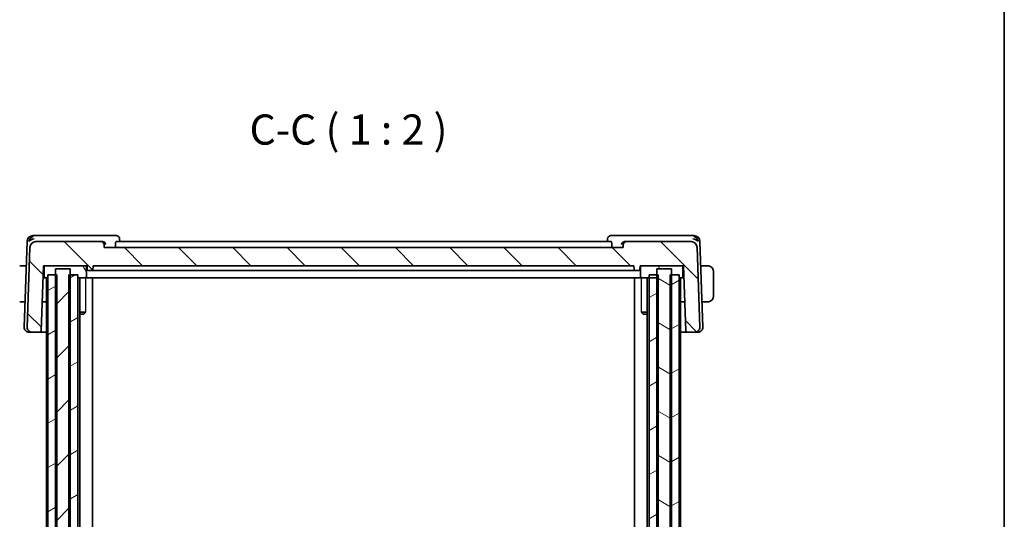
# Model space of a CAD drawing. Units: millimetres. Extents: x 22 to 3190, y 12 to 574.
# Drawn here: x 1237 to 1400, y 210 to 293 of the extents above; entities that cross this region are included whole.
import ezdxf

# ---------------------------------------------------------------- set-up
doc = ezdxf.new("R2010")
doc.units = ezdxf.units.MM
doc.header["$LTSCALE"] = 1.5
for name, color, linetype, lineweight in [('Border (ISO)', 7, 'Continuous', 35), ('Hatch (ISO)', 1, 'Continuous', 18), ('Symbol (ISO)', 7, 'Continuous', 18), ('Visible (ISO)', 7, 'Continuous', 35), ('Visible Narrow (ISO)', 7, 'Continuous', 25)]:
    doc.layers.add(name, color=color, linetype=linetype, lineweight=lineweight)
doc.styles.add('Note Text (TK)', font='txt')

# ---------------------------------------------------------------- blocks, each defined once
blk = doc.blocks.new('図面枠 tk図枠')
at = {"layer": 'Border (ISO)'}
blk.add_line((405.5, 289), (405.5, 8), dxfattribs=at)

msp = doc.modelspace()

# ---------------------------------------------------------------- hatches: boundary and pattern name
at = {"layer": 'Hatch (ISO)'}
h = msp.add_hatch(dxfattribs=at)
h.set_pattern_fill('ANSI31', color=256, scale=50.8, angle=90.00021, style=0)
h.set_pattern_definition([(135.0002, (589.25, -4.5), (-4.49011, -4.490145), [])])
edge = h.paths.add_edge_path()
edge.add_ellipse((1239.8444, 255.2275), major_axis=(0, 1), ratio=1, start_angle=0, end_angle=88)
edge.add_line((1238.845, 255.2624), (1238.3838, 242.0554))
edge.add_ellipse((1239.1833, 242.0275), major_axis=(-0.7995, 0.0279), ratio=1, start_angle=0, end_angle=92)
edge.add_line((1239.1833, 241.2275), (1240.5276, 241.2275))
edge.add_ellipse((1240.5276, 241.4275), major_axis=(0, -0.2), ratio=1, start_angle=0, end_angle=88)
edge.add_line((1240.7275, 241.4205), (1241.1049, 252.2275))
edge.add_line((1241.1049, 252.2275), (1241.4049, 252.2275))
edge.add_line((1241.4049, 252.2275), (1248.0049, 252.2275))
edge.add_line((1248.0049, 252.2275), (1248.3049, 252.2275))
edge.add_line((1248.3049, 252.2275), (1248.3261, 251.6205))
edge.add_ellipse((1248.526, 251.6275), major_axis=(-0.1999, -0.007), ratio=1, start_angle=0, end_angle=88)
edge.add_line((1248.526, 251.4275), (1249.0838, 251.4275))
edge.add_ellipse((1249.0838, 251.6275), major_axis=(0, -0.2), ratio=1, start_angle=0, end_angle=88)
edge.add_line((1249.2837, 251.6205), (1249.3049, 252.2275))
edge.add_line((1249.3049, 252.2275), (1338.9049, 252.2275))
edge.add_line((1338.9049, 252.2275), (1338.9261, 251.6205))
edge.add_ellipse((1339.126, 251.6275), major_axis=(-0.1999, -0.007), ratio=1, start_angle=0, end_angle=88)
edge.add_line((1339.126, 251.4275), (1339.6838, 251.4275))
edge.add_ellipse((1339.6838, 251.6275), major_axis=(0, -0.2), ratio=1, start_angle=0, end_angle=88)
edge.add_line((1339.8837, 251.6205), (1339.9049, 252.2275))
edge.add_line((1339.9049, 252.2275), (1340.2049, 252.2275))
edge.add_line((1340.2049, 252.2275), (1346.8049, 252.2275))
edge.add_line((1346.8049, 252.2275), (1347.1049, 252.2275))
edge.add_line((1347.1049, 252.2275), (1347.4823, 241.4205))
edge.add_ellipse((1347.6822, 241.4275), major_axis=(-0.1999, -0.007), ratio=1, start_angle=0, end_angle=88)
edge.add_line((1347.6822, 241.2275), (1349.0265, 241.2275))
edge.add_ellipse((1349.0265, 242.0275), major_axis=(0, -0.8), ratio=1, start_angle=0, end_angle=92)
edge.add_line((1349.826, 242.0554), (1349.3648, 255.2624))
edge.add_ellipse((1348.3654, 255.2275), major_axis=(0.9994, 0.0349), ratio=1, start_angle=0, end_angle=88)
edge.add_line((1348.3654, 256.2275), (1337.6227, 256.2275))
edge.add_ellipse((1337.6227, 255.7275), major_axis=(0, 0.5), ratio=1, start_angle=0, end_angle=88)
edge.add_line((1337.123, 255.745), (1337.1049, 255.2275))
edge.add_line((1337.1049, 255.2275), (1251.1398, 255.2275))
edge.add_line((1251.1398, 255.2275), (1251.1218, 255.745))
edge.add_ellipse((1250.6221, 255.7275), major_axis=(0.4997, 0.0174), ratio=1, start_angle=0, end_angle=88)
edge.add_line((1250.6221, 256.2275), (1239.8444, 256.2275))
h = msp.add_hatch(dxfattribs=at)
h.set_pattern_fill('ANSI31', color=256, scale=50.8, angle=75.000175, style=0)
h.set_pattern_definition([(120.0002, (589.25, -4.5), (-5.49925, -3.175017), [])])
edge = h.paths.add_edge_path()
edge.add_line((1241.4049, 250.2275), (1241.837, 250.2275))
edge.add_line((1241.837, 250.2275), (1243.071, 250.2275))
edge.add_line((1243.071, 250.2275), (1243.3049, 250.2275))
edge.add_line((1243.3049, 250.2275), (1245.3049, 250.2275))
edge.add_line((1245.3049, 250.2275), (1245.5388, 250.2275))
edge.add_line((1245.5388, 250.2275), (1246.8049, 250.2275))
edge.add_line((1246.8049, 250.2275), (1248.0049, 250.2275))
edge.add_ellipse((1248.0049, 250.4275), major_axis=(0, -0.2), ratio=1, start_angle=0, end_angle=90)
edge.add_line((1248.2049, 250.4275), (1248.2049, 252.0275))
edge.add_ellipse((1248.0049, 252.0275), major_axis=(0.2, 0), ratio=1, start_angle=0, end_angle=90)
edge.add_line((1248.0049, 252.2275), (1241.4049, 252.2275))
edge.add_ellipse((1241.4049, 252.0275), major_axis=(0, 0.2), ratio=1, start_angle=0, end_angle=90)
edge.add_line((1241.2049, 252.0275), (1241.2049, 250.4275))
edge.add_ellipse((1241.4049, 250.4275), major_axis=(-0.2, 0), ratio=1, start_angle=0, end_angle=90)
h.paths.add_polyline_path([(1344.9049, 250.7275), (1344.9049, 250.2275), (1346.3729, 250.2275), (1346.8049, 250.2275), (1346.8098, 250.2276), (1346.8147, 250.2278), (1346.8196, 250.2281), (1346.8245, 250.2285), (1346.8294, 250.229), (1346.8343, 250.2297), (1346.8391, 250.2305), (1346.8439, 250.2314), (1346.8487, 250.2324), (1346.8535, 250.2335), (1346.8583, 250.2348), (1346.863, 250.2361), (1346.8677, 250.2376), (1346.8723, 250.2392), (1346.8769, 250.2409), (1346.8815, 250.2427), (1346.886, 250.2447), (1346.8904, 250.2467), (1346.8948, 250.2489), (1346.8992, 250.2511), (1346.9035, 250.2535), (1346.9077, 250.256), (1346.9119, 250.2585), (1346.916, 250.2612), (1346.9201, 250.264), (1346.9241, 250.2669), (1346.928, 250.2698), (1346.9318, 250.2729), (1346.9355, 250.2761), (1346.9392, 250.2793), (1346.9428, 250.2827), (1346.9463, 250.2861), (1346.9498, 250.2896), (1346.9531, 250.2932), (1346.9564, 250.2969), (1346.9595, 250.3006), (1346.9626, 250.3045), (1346.9656, 250.3084), (1346.9684, 250.3124), (1346.9712, 250.3164), (1346.9739, 250.3205), (1346.9765, 250.3247), (1346.9789, 250.3289), (1346.9813, 250.3332), (1346.9836, 250.3376), (1346.9857, 250.342), (1346.9878, 250.3465), (1346.9897, 250.351), (1346.9915, 250.3555), (1346.9932, 250.3601), (1346.9948, 250.3648), (1346.9963, 250.3695), (1346.9977, 250.3742), (1346.9989, 250.3789), (1347.0001, 250.3837), (1347.0011, 250.3885), (1347.002, 250.3933), (1347.0028, 250.3982), (1347.0034, 250.403), (1347.004, 250.4079), (1347.0044, 250.4128), (1347.0047, 250.4177), (1347.0049, 250.4226), (1347.0049, 250.4275), (1347.0049, 252.0275), (1347.0049, 252.0324), (1347.0047, 252.0373), (1347.0044, 252.0422), (1347.004, 252.0471), (1347.0034, 252.052), (1347.0028, 252.0569), (1347.002, 252.0617), (1347.0011, 252.0665), (1347.0001, 252.0713), (1346.9989, 252.0761), (1346.9977, 252.0809), (1346.9963, 252.0856), (1346.9948, 252.0903), (1346.9932, 252.0949), (1346.9915, 252.0995), (1346.9897, 252.1041), (1346.9878, 252.1086), (1346.9857, 252.113), (1346.9836, 252.1174), (1346.9813, 252.1218), (1346.9789, 252.1261), (1346.9765, 252.1303), (1346.9739, 252.1345), (1346.9712, 252.1386), (1346.9684, 252.1427), (1346.9656, 252.1467), (1346.9626, 252.1506), (1346.9595, 252.1544), (1346.9564, 252.1582), (1346.9531, 252.1618), (1346.9498, 252.1654), (1346.9463, 252.1689), (1346.9428, 252.1724), (1346.9392, 252.1757), (1346.9355, 252.179), (1346.9318, 252.1821), (1346.928, 252.1852), (1346.9241, 252.1882), (1346.9201, 252.191), (1346.916, 252.1938), (1346.9119, 252.1965), (1346.9077, 252.1991), (1346.9035, 252.2015), (1346.8992, 252.2039), (1346.8948, 252.2062), (1346.8904, 252.2083), (1346.886, 252.2104), (1346.8815, 252.2123), (1346.8769, 252.2141), (1346.8723, 252.2158), (1346.8677, 252.2174), (1346.863, 252.2189), (1346.8583, 252.2203), (1346.8535, 252.2215), (1346.8487, 252.2227), (1346.8439, 252.2237), (1346.8391, 252.2246), (1346.8343, 252.2254), (1346.8294, 252.226), (1346.8245, 252.2266), (1346.8196, 252.227), (1346.8147, 252.2273), (1346.8098, 252.2275), (1346.8049, 252.2275), (1340.2049, 252.2275), (1340.2, 252.2275), (1340.1951, 252.2273), (1340.1902, 252.227), (1340.1853, 252.2266), (1340.1804, 252.226), (1340.1756, 252.2254), (1340.1707, 252.2246), (1340.1659, 252.2237), (1340.1611, 252.2227), (1340.1563, 252.2215), (1340.1516, 252.2203), (1340.1469, 252.2189), (1340.1422, 252.2174), (1340.1375, 252.2158), (1340.1329, 252.2141), (1340.1284, 252.2123), (1340.1239, 252.2104), (1340.1194, 252.2083), (1340.115, 252.2062), (1340.1106, 252.2039), (1340.1063, 252.2015), (1340.1021, 252.1991), (1340.0979, 252.1965), (1340.0938, 252.1938), (1340.0898, 252.191), (1340.0858, 252.1882), (1340.0819, 252.1852), (1340.078, 252.1821), (1340.0743, 252.179), (1340.0706, 252.1757), (1340.067, 252.1724), (1340.0635, 252.1689), (1340.0601, 252.1654), (1340.0567, 252.1618), (1340.0535, 252.1582), (1340.0503, 252.1544), (1340.0472, 252.1506), (1340.0443, 252.1467), (1340.0414, 252.1427), (1340.0386, 252.1386), (1340.0359, 252.1345), (1340.0334, 252.1303), (1340.0309, 252.1261), (1340.0285, 252.1218), (1340.0263, 252.1174), (1340.0241, 252.113), (1340.0221, 252.1086), (1340.0201, 252.1041), (1340.0183, 252.0995), (1340.0166, 252.0949), (1340.015, 252.0903), (1340.0135, 252.0856), (1340.0122, 252.0809), (1340.0109, 252.0761), (1340.0098, 252.0713), (1340.0088, 252.0665), (1340.0079, 252.0617), (1340.0071, 252.0569), (1340.0064, 252.052), (1340.0059, 252.0471), (1340.0055, 252.0422), (1340.0052, 252.0373), (1340.005, 252.0324), (1340.0049, 252.0275), (1340.0049, 250.4275), (1340.005, 250.4226), (1340.0052, 250.4177), (1340.0055, 250.4128), (1340.0059, 250.4079), (1340.0064, 250.403), (1340.0071, 250.3982), (1340.0079, 250.3933), (1340.0088, 250.3885), (1340.0098, 250.3837), (1340.0109, 250.3789), (1340.0122, 250.3742), (1340.0135, 250.3695), (1340.015, 250.3648), (1340.0166, 250.3601), (1340.0183, 250.3555), (1340.0201, 250.351), (1340.0221, 250.3465), (1340.0241, 250.342), (1340.0263, 250.3376), (1340.0285, 250.3332), (1340.0309, 250.3289), (1340.0334, 250.3247), (1340.0359, 250.3205), (1340.0386, 250.3164), (1340.0414, 250.3124), (1340.0443, 250.3084), (1340.0472, 250.3045), (1340.0503, 250.3006), (1340.0535, 250.2969), (1340.0567, 250.2932), (1340.0601, 250.2896), (1340.0635, 250.2861), (1340.067, 250.2827), (1340.0706, 250.2793), (1340.0743, 250.2761), (1340.078, 250.2729), (1340.0819, 250.2698), (1340.0858, 250.2669), (1340.0898, 250.264), (1340.0938, 250.2612), (1340.0979, 250.2585), (1340.1021, 250.256), (1340.1063, 250.2535), (1340.1106, 250.2511), (1340.115, 250.2489), (1340.1194, 250.2467), (1340.1239, 250.2447), (1340.1284, 250.2427), (1340.1329, 250.2409), (1340.1375, 250.2392), (1340.1422, 250.2376), (1340.1469, 250.2361), (1340.1516, 250.2348), (1340.1563, 250.2335), (1340.1611, 250.2324), (1340.1659, 250.2314), (1340.1707, 250.2305), (1340.1756, 250.2297), (1340.1804, 250.229), (1340.1853, 250.2285), (1340.1902, 250.2281), (1340.1951, 250.2278), (1340.2, 250.2276), (1340.2049, 250.2275), (1341.4049, 250.2275), (1342.9049, 250.2275), (1342.9049, 250.7275), (1342.671, 250.7275), (1342.671, 251.7275), (1345.1388, 251.7275), (1345.1388, 250.7275)])
h = msp.add_hatch(dxfattribs=at)
h.set_pattern_fill('ANSI31', color=256, scale=50.8, style=0)
h.set_pattern_definition([(45, (589.25, -4), (-4.49013, 4.49013), [])])
h.paths.add_polyline_path([(1245.5388, 135.7275), (1245.5388, 136.7275), (1245.5388, 250.7275), (1245.5388, 251.7275), (1243.071, 251.7275), (1243.071, 250.7275), (1243.071, 136.7275), (1243.071, 135.7275)])
h = msp.add_hatch(dxfattribs=at)
h.set_pattern_fill('ANSI31', color=256, scale=50.8, angle=105.000246, style=0)
h.set_pattern_definition([(150.0002, (589.25, -4), (-3.174976, -5.499275), [])])
h.paths.add_polyline_path([(1342.671, 251.7275), (1342.671, 250.7275), (1342.671, 136.7275), (1342.671, 135.7275), (1345.1388, 135.7275), (1345.1388, 136.7275), (1345.1388, 250.7275), (1345.1388, 251.7275)])
h = msp.add_hatch(dxfattribs=at)
h.set_pattern_fill('ANSI31', color=256, scale=50.8, angle=-14.999978, style=0)
h.set_pattern_definition([(30, (589.25, -4), (-3.175, 5.49926), [])])
h.paths.add_polyline_path([(1243.3049, 136.7275), (1243.3049, 250.7275), (1243.071, 250.7275), (1241.837, 250.7275), (1241.837, 136.7275), (1243.071, 136.7275)])
h.paths.add_polyline_path([(1246.8049, 136.7275), (1246.8049, 250.7275), (1245.5388, 250.7275), (1245.3049, 250.7275), (1245.3049, 136.7275), (1245.5388, 136.7275)])
h.paths.add_polyline_path([(1342.9049, 136.7275), (1342.9049, 250.7275), (1342.671, 250.7275), (1341.4049, 250.7275), (1341.4049, 136.7275), (1342.671, 136.7275)])
h.paths.add_polyline_path([(1346.3729, 136.7275), (1346.3729, 250.7275), (1345.1388, 250.7275), (1344.9049, 250.7275), (1344.9049, 136.7275), (1345.1388, 136.7275)])

# ---------------------------------------------------------------- linework, layer by layer
at = {"layer": 'Visible (ISO)'}
for p, q in [((1238.3799, 256.2624), (1237.8838, 242.0554)), ((1239.8004, 257.2275), (1239.3793, 257.2275)), ((1250.8829, 257.2275), (1239.8004, 257.2275)), ((1250.6221, 256.2275), (1239.8444, 256.2275)), ((1250.865, 256.2275), (1250.6221, 256.2275)), ((1253.1455, 257.2275), (1250.8829, 257.2275)), ((1335.1087, 256.2275), (1253.1375, 256.2275)), ((1253.702, 256.6857), (1253.7212, 256.2275)), ((1334.5193, 256.2275), (1334.5385, 256.6859)), ((1337.362, 257.2275), (1335.0951, 257.2275)), ((1348.4094, 257.2275), (1337.362, 257.2275)), ((1337.6227, 256.2275), (1337.3799, 256.2275)), ((1348.3654, 256.2275), (1337.6227, 256.2275)), ((1348.8305, 257.2275), (1348.4094, 257.2275)), ((1350.326, 242.0554), (1349.8299, 256.2624)), ((1238.845, 255.2624), (1238.3838, 242.0554)), ((1251.1398, 255.2275), (1251.1218, 255.745)), ((1337.1049, 255.2275), (1251.1398, 255.2275)), ((1253.0124, 255.745), (1253.0261, 255.2275)), ((1335.2337, 255.745), (1335.22, 255.2275)), ((1337.123, 255.745), (1337.1049, 255.2275)), ((1349.826, 242.0554), (1349.3648, 255.2624)), ((1237.3593, 252.2275), (1238.239, 252.2275)), ((1240.7275, 241.4205), (1241.1049, 252.2275)), ((1241.1049, 252.2275), (1248.3049, 252.2275)), ((1241.2049, 252.0275), (1241.2049, 250.4275)), ((1248.0049, 252.2275), (1241.4049, 252.2275)), ((1245.5388, 251.7275), (1243.071, 251.7275)), ((1243.071, 251.7275), (1243.071, 135.7275)), ((1245.5388, 135.7275), (1245.5388, 251.7275)), ((1248.2049, 250.4275), (1248.2049, 252.0275)), ((1248.3049, 252.2275), (1248.3261, 251.6205)), ((1248.526, 251.4275), (1249.0838, 251.4275)), ((1249.2837, 251.6205), (1249.3049, 252.2275)), ((1251.8708, 251.4275), (1249.2845, 251.4275)), ((1249.3049, 252.2275), (1338.9049, 252.2275)), ((1252.2621, 251.4275), (1335.9477, 251.4275)), ((1338.9254, 251.4275), (1336.3391, 251.4275)), ((1338.9049, 252.2275), (1338.9261, 251.6205)), ((1339.126, 251.4275), (1339.6838, 251.4275)), ((1339.8837, 251.6205), (1339.9049, 252.2275)), ((1339.9049, 252.2275), (1347.1049, 252.2275)), ((1340.0049, 252.0275), (1340.0049, 250.4275)), ((1346.8049, 252.2275), (1340.2049, 252.2275)), ((1342.671, 251.7275), (1342.671, 135.7275)), ((1345.1388, 251.7275), (1342.671, 251.7275)), ((1345.1388, 135.7275), (1345.1388, 251.7275)), ((1347.0049, 250.4275), (1347.0049, 252.0275)), ((1347.1049, 252.2275), (1347.4823, 241.4205)), ((1350.8505, 252.2275), (1349.9708, 252.2275)), ((1352.1049, 247.2275), (1352.1049, 251.2275)), ((1241.0351, 250.2275), (1241.4049, 250.2275)), ((1241.0525, 250.7275), (1241.2049, 250.7275)), ((1241.4049, 250.2275), (1241.837, 250.2275)), ((1241.6049, 250.2275), (1241.6049, 137.2275)), ((1243.3049, 250.7275), (1241.837, 250.7275)), ((1241.837, 250.7275), (1241.837, 136.7275)), ((1243.3049, 136.7275), (1243.3049, 250.7275)), ((1246.8049, 250.7275), (1245.3049, 250.7275)), ((1245.3049, 250.7275), (1245.3049, 136.7275)), ((1246.8049, 136.7275), (1246.8049, 250.7275)), ((1246.8049, 250.2275), (1248.0049, 250.2275)), ((1247.107, 250.2275), (1247.107, 137.2275)), ((1248.0049, 250.2275), (1248.2517, 250.2275)), ((1250.9039, 250.2275), (1248.2517, 250.2275)), ((1249.2143, 250.2275), (1249.2143, 137.2275)), ((1250.9039, 250.2275), (1251.3039, 250.2275)), ((1251.3039, 250.2275), (1336.906, 250.2275)), ((1336.906, 250.2275), (1337.3059, 250.2275)), ((1339.9581, 250.2275), (1337.3059, 250.2275)), ((1338.9955, 250.2275), (1338.9955, 137.2275)), ((1339.9581, 250.2275), (1340.2049, 250.2275)), ((1340.2049, 250.2275), (1342.671, 250.2275)), ((1341.1028, 250.2275), (1341.1028, 137.2275)), ((1342.9049, 250.7275), (1341.4049, 250.7275)), ((1341.4049, 250.7275), (1341.4049, 136.7275)), ((1342.9049, 136.7275), (1342.9049, 250.7275)), ((1346.3729, 250.7275), (1344.9049, 250.7275)), ((1344.9049, 250.7275), (1344.9049, 136.7275)), ((1346.3729, 136.7275), (1346.3729, 250.7275)), ((1346.3729, 250.2275), (1346.8049, 250.2275)), ((1346.6049, 250.2275), (1346.6049, 137.2275)), ((1346.8049, 250.2275), (1347.1748, 250.2275)), ((1347.0049, 250.7275), (1347.1573, 250.7275)), ((1237.3593, 246.2275), (1238.0295, 246.2275)), ((1241.6049, 246.2275), (1240.8954, 246.2275)), ((1347.3144, 246.2275), (1346.6049, 246.2275)), ((1350.1803, 246.2275), (1350.8505, 246.2275)), ((1247.107, 244.5342), (1248.0779, 244.5342)), ((1247.7982, 244.2275), (1247.107, 244.2275)), ((1247.7982, 244.2275), (1247.9314, 244.3607)), ((1340.1319, 244.5342), (1341.1028, 244.5342)), ((1340.4116, 244.2275), (1340.2784, 244.3607)), ((1341.1028, 244.2275), (1340.4116, 244.2275)), ((1238.7044, 241.2275), (1238.6833, 241.2275)), ((1238.7044, 241.2275), (1239.0736, 241.2275)), ((1239.1833, 241.2275), (1239.0736, 241.2275)), ((1239.1833, 241.2275), (1240.5276, 241.2275)), ((1240.5276, 241.2275), (1241.6049, 241.2275)), ((1346.6049, 241.2275), (1347.6822, 241.2275)), ((1347.6822, 241.2275), (1349.0265, 241.2275)), ((1349.1363, 241.2275), (1349.0265, 241.2275)), ((1349.1363, 241.2275), (1349.5054, 241.2275)), ((1349.5265, 241.2275), (1349.5054, 241.2275))]:
    msp.add_line(p, q, dxfattribs=at)
for centre, radius, start, end in [((1239.3793, 256.2275), 1, 90, 178), ((1239.8444, 255.2275), 1, 90, 178), ((1250.6221, 255.7275), 0.5, 2, 90), ((1337.6227, 255.7275), 0.5, 90, 178), ((1348.3654, 255.2275), 1, 2, 90), ((1348.8305, 256.2275), 1, 2, 90), ((1241.4049, 252.0275), 0.2, 90, 180), ((1248.0049, 252.0275), 0.2, 0, 90), ((1248.526, 251.6275), 0.2, 182, 270), ((1249.0838, 251.6275), 0.2, 270, 358), ((1339.126, 251.6275), 0.2, 182, 270), ((1339.6838, 251.6275), 0.2, 270, 358), ((1340.2049, 252.0275), 0.2, 90, 180), ((1346.8049, 252.0275), 0.2, 0, 90), ((1351.1049, 251.2275), 1, 0, 82.364618), ((1241.4049, 250.4275), 0.2, 180, 270), ((1248.0049, 250.4275), 0.2, 270, 0), ((1340.2049, 250.4275), 0.2, 180, 270), ((1346.8049, 250.4275), 0.2, 270, 0), ((1351.1049, 247.2275), 1, 277.635382, 0), ((1238.6833, 242.0275), 0.8, 178, 270), ((1239.1833, 242.0275), 0.8, 178, 270), ((1240.5276, 241.4275), 0.2, 270, 358), ((1347.6822, 241.4275), 0.2, 182, 270), ((1349.0265, 242.0275), 0.8, 270, 2), ((1349.5265, 242.0275), 0.8, 270, 2)]:
    msp.add_arc(centre, radius, start, end, dxfattribs=at)
for centre, major_axis, ratio, start_param, end_param in [((1239.559, 256.2275), (-0.6364, -0.869), 0.77752637, 4.08873275, 5.19512857), ((1239.559, 256.2275), (0.9982, 0.2534), 0.44532323, 1.44883571, 2.55523154), ((1250.8634, 255.7292), (0.4884, 0.1148), 0.99289525, 1.27012907, 1.3384159), ((1337.3815, 255.7292), (0.4884, -0.1148), 0.99290109, 1.80322086, 1.87143844), ((1348.6509, 256.2275), (0.9982, -0.2534), 0.44532323, 0.58636111, 1.69275694), ((1348.6509, 256.2275), (-0.6364, 0.869), 0.77752637, 4.22964939, 5.33604522)]:
    msp.add_ellipse(centre, major_axis=major_axis, ratio=ratio, start_param=start_param, end_param=end_param, dxfattribs=at)
for points, knots in [([(1250.8992, 256.2264), (1250.935, 256.2239), (1250.9701, 256.2177), (1251.0384, 256.1987), (1251.0711, 256.1859), (1251.1517, 256.1457), (1251.209, 256.1076), (1251.3043, 256.0068), (1251.3374, 255.9578), (1251.3868, 255.8559), (1251.4032, 255.8019), (1251.411, 255.7467), (1251.4111, 255.7458), (1251.4112, 255.745)], [0, 0, 0, 0, 0.01074825, 0.01074825, 0.0216592101, 0.0216592101, 0.039516386, 0.039516386, 0.0535672719, 0.0535672719, 0.0678838115, 0.0678838115, 0.0681078703, 0.0681078703, 0.0681078703, 0.0681078703]), ([(1253.0124, 255.745), (1253.0108, 255.8043), (1253.0123, 255.8666), (1253.0222, 255.9853), (1253.0312, 256.0409), (1253.0534, 256.129), (1253.0683, 256.167), (1253.1015, 256.2158), (1253.1198, 256.2275), (1253.1375, 256.2275)], [-0.3064608944, -0.3064608944, -0.3064608944, -0.3064608944, -0.2887791902, -0.2887791902, -0.2698274882, -0.2698274882, -0.2504312705, -0.2504312705, -0.2315420946, -0.2315420946, -0.2315420946, -0.2315420946]), ([(1253.1455, 257.2275), (1253.2055, 257.2275), (1253.2664, 257.2171), (1253.36, 257.1852), (1253.3955, 257.1689), (1253.4285, 257.1495)], [0, 0, 0, 0, 0.0188394226, 0.0188394226, 0.0309608805, 0.0309608805, 0.0309608805, 0.0309608805]), ([(1253.4285, 257.1495), (1253.4831, 257.1176), (1253.5331, 257.0758), (1253.6127, 256.9802), (1253.6443, 256.9253), (1253.6879, 256.809), (1253.6998, 256.7458), (1253.7019, 256.6857)], [0.0000135003, 0.0000135003, 0.0000135003, 0.0000135003, 0.0196180827, 0.0196180827, 0.0385961673, 0.0385961673, 0.0581269382, 0.0581269382, 0.0581269382, 0.0581269382]), ([(1334.5377, 256.6857), (1334.54, 256.7407), (1334.5511, 256.7976), (1334.5913, 256.9068), (1334.6212, 256.9601), (1334.67, 257.0224), (1334.6827, 257.0371), (1334.6962, 257.0511)], [0, 0, 0, 0, 0.0179083179, 0.0179083179, 0.0362678388, 0.0362678388, 0.0421951821, 0.0421951821, 0.0421951821, 0.0421951821]), ([(1334.8123, 257.1497), (1334.8677, 257.182), (1334.9302, 257.2059), (1335.0273, 257.2243), (1335.0613, 257.2275), (1335.0951, 257.2275)], [0, 0, 0, 0, 0.0203065779, 0.0203065779, 0.0309224775, 0.0309224775, 0.0309224775, 0.0309224775]), ([(1335.1087, 256.2275), (1335.1264, 256.2275), (1335.1447, 256.2158), (1335.1779, 256.167), (1335.1927, 256.129), (1335.2149, 256.0409), (1335.2239, 255.9852), (1335.2338, 255.8666), (1335.2353, 255.8043), (1335.2337, 255.745)], [0.2315346328, 0.2315346328, 0.2315346328, 0.2315346328, 0.2504233316, 0.2504233316, 0.2698186972, 0.2698186972, 0.2887702029, 0.2887702029, 0.3064513921, 0.3064513921, 0.3064513921, 0.3064513921]), ([(1336.8338, 255.745), (1336.8339, 255.7458), (1336.834, 255.7467), (1336.8417, 255.8019), (1336.8582, 255.8559), (1336.9076, 255.9578), (1336.9407, 256.0068), (1337.0359, 256.1076), (1337.0933, 256.1457), (1337.1739, 256.1859), (1337.2066, 256.1987), (1337.2748, 256.2177), (1337.31, 256.2239), (1337.3457, 256.2264)], [-0.000351118, -0.000351118, -0.000351118, -0.000351118, 0, 0, 0.022436464, 0.022436464, 0.044456632, 0.044456632, 0.07244061, 0.07244061, 0.089542714, 0.089542714, 0.106389868, 0.106389868, 0.106389868, 0.106389868]), ([(1237.3593, 252.2275), (1237.3524, 252.2275), (1237.3395, 252.2275), (1237.3231, 252.2275), (1237.3125, 252.2275), (1237.3005, 252.2275), (1237.2876, 252.2275), (1237.2764, 252.2275), (1237.2645, 252.2275), (1237.2526, 252.2275), (1237.2412, 252.2275), (1237.2297, 252.2275), (1237.2185, 252.2275), (1237.2071, 252.2275), (1237.1961, 252.2275), (1237.1855, 252.2275), (1237.1739, 252.2275), (1237.163, 252.2275), (1237.153, 252.2275)], [0, 0, 0, 0, 0.19035453, 0.19035453, 0.19035453, 0.313863222, 0.313863222, 0.313863222, 0.421406083, 0.421406083, 0.421406083, 0.523967972, 0.523967972, 0.523967972, 0.628134753, 0.628134753, 0.628134753, 0.741726882, 0.741726882, 0.741726882, 0.741726882]), ([(1249.0838, 251.4275), (1249.1011, 251.4275), (1249.1271, 251.4275), (1249.2325, 251.4275), (1249.2845, 251.4275)], [-0.0419464075, -0.0419464075, -0.0419464075, -0.0419464075, -0.0179770318, 0, 0, 0, 0]), ([(1338.9254, 251.4275), (1338.9947, 251.4275), (1339.0941, 251.4275), (1339.1132, 251.4275), (1339.126, 251.4275)], [-0.0419464076, -0.0419464076, -0.0419464076, -0.0419464076, -0.0179770318, 0, 0, 0, 0]), ([(1351.0568, 252.2275), (1351.045, 252.2275), (1351.0318, 252.2275), (1351.0178, 252.2275), (1351.005, 252.2275), (1350.9915, 252.2275), (1350.9778, 252.2275), (1350.964, 252.2275), (1350.9499, 252.2275), (1350.9363, 252.2275), (1350.9211, 252.2275), (1350.9066, 252.2275), (1350.8938, 252.2275), (1350.8741, 252.2275), (1350.8584, 252.2275), (1350.8505, 252.2275)], [0.258273118, 0.258273118, 0.258273118, 0.258273118, 0.393143911, 0.393143911, 0.393143911, 0.516901466, 0.516901466, 0.516901466, 0.642015716, 0.642015716, 0.642015716, 0.782669876, 0.782669876, 0.782669876, 1, 1, 1, 1]), ([(1351.1049, 252.2275), (1351.1025, 252.2275), (1351.0993, 252.2275), (1351.0953, 252.2275), (1351.0861, 252.2275), (1351.0726, 252.2275), (1351.0568, 252.2275)], [0.000000157, 0.000000157, 0.000000157, 0.000000157, 0.07789573, 0.07789573, 0.07789573, 0.258273118, 0.258273118, 0.258273118, 0.258273118]), ([(1351.2378, 252.2187), (1351.2337, 252.2192), (1351.2202, 252.221), (1351.2032, 252.2227), (1351.1924, 252.2237), (1351.1802, 252.2248), (1351.168, 252.2255), (1351.1554, 252.2263), (1351.1427, 252.2269), (1351.132, 252.2272), (1351.1188, 252.2275), (1351.1086, 252.2275), (1351.1049, 252.2275)], [0, 0, 0, 0, 0.32158277, 0.32158277, 0.32158277, 0.52551233, 0.52551233, 0.52551233, 0.73736223, 0.73736223, 0.73736223, 1, 1, 1, 1]), ([(1237.153, 246.2275), (1237.1648, 246.2275), (1237.1781, 246.2275), (1237.192, 246.2275), (1237.2048, 246.2275), (1237.2183, 246.2275), (1237.232, 246.2275), (1237.2458, 246.2275), (1237.26, 246.2275), (1237.2735, 246.2275), (1237.2887, 246.2275), (1237.3032, 246.2275), (1237.316, 246.2275), (1237.3357, 246.2275), (1237.3514, 246.2275), (1237.3593, 246.2275)], [0.258273118, 0.258273118, 0.258273118, 0.258273118, 0.393143911, 0.393143911, 0.393143911, 0.516901466, 0.516901466, 0.516901466, 0.642015716, 0.642015716, 0.642015716, 0.782669876, 0.782669876, 0.782669876, 1, 1, 1, 1]), ([(1350.8505, 246.2275), (1350.8574, 246.2275), (1350.8703, 246.2275), (1350.8867, 246.2275), (1350.8973, 246.2275), (1350.9094, 246.2275), (1350.9223, 246.2275), (1350.9335, 246.2275), (1350.9453, 246.2275), (1350.9573, 246.2275), (1350.9686, 246.2275), (1350.9801, 246.2275), (1350.9913, 246.2275), (1351.0027, 246.2275), (1351.0138, 246.2275), (1351.0244, 246.2275), (1351.0359, 246.2275), (1351.0469, 246.2275), (1351.0568, 246.2275)], [0, 0, 0, 0, 0.19035453, 0.19035453, 0.19035453, 0.313863222, 0.313863222, 0.313863222, 0.421406083, 0.421406083, 0.421406083, 0.523967972, 0.523967972, 0.523967972, 0.628134753, 0.628134753, 0.628134753, 0.741726882, 0.741726882, 0.741726882, 0.741726882]), ([(1351.0568, 246.2275), (1351.0672, 246.2275), (1351.0766, 246.2275), (1351.0844, 246.2275), (1351.0936, 246.2275), (1351.1007, 246.2275), (1351.1049, 246.2275)], [0.741726882, 0.741726882, 0.741726882, 0.741726882, 0.860546319, 0.860546319, 0.860546319, 1, 1, 1, 1]), ([(1351.1049, 246.2275), (1351.1062, 246.2275), (1351.1084, 246.2275), (1351.1113, 246.2275), (1351.1174, 246.2276), (1351.1265, 246.2277), (1351.1372, 246.228), (1351.1451, 246.2283), (1351.154, 246.2287), (1351.1629, 246.2292), (1351.1714, 246.2297), (1351.18, 246.2303), (1351.1882, 246.231), (1351.1972, 246.2317), (1351.2057, 246.2326), (1351.2131, 246.2334), (1351.2253, 246.2347), (1351.2345, 246.2359), (1351.2378, 246.2364)], [0.000000144, 0.000000144, 0.000000144, 0.000000144, 0.094244623, 0.094244623, 0.094244623, 0.296084967, 0.296084967, 0.296084967, 0.446134625, 0.446134625, 0.446134625, 0.588438527, 0.588438527, 0.588438527, 0.744229367, 0.744229367, 0.744229367, 1, 1, 1, 1])]:
    msp.add_open_spline(points, degree=3, knots=knots, dxfattribs=at)
for points in [[(1253.7019, 256.6857), (1253.702, 256.6857), (1253.702, 256.6856), (1253.702, 256.6856)], [(1251.8708, 251.4275), (1251.8893, 251.4275), (1251.9898, 251.4275), (1252.1711, 251.4275), (1252.2621, 251.4275)], [(1335.9477, 251.4275), (1336.0387, 251.4275), (1336.2201, 251.4275), (1336.3205, 251.4275), (1336.3391, 251.4275)]]:
    msp.add_open_spline(points, degree=3, dxfattribs=at)
at = {"layer": 'Visible Narrow (ISO)'}
for p, q in [((1248.0779, 250.2275), (1248.0779, 244.5342)), ((1340.1319, 244.5342), (1340.1319, 250.2275))]:
    msp.add_line(p, q, dxfattribs=at)
for points, knots in [([(1247.9315, 244.3609), (1247.9381, 244.3675), (1247.9465, 244.3768), (1247.978, 244.4133), (1248.0066, 244.4483), (1248.0492, 244.4998), (1248.0632, 244.5166), (1248.0779, 244.5342)], [0.1043260181, 0.1043260181, 0.1043260181, 0.1043260181, 0.1129766028, 0.1129766028, 0.1315553067, 0.1315553067, 0.1397772748, 0.1397772748, 0.1397772748, 0.1397772748]), ([(1340.1319, 244.5342), (1340.1467, 244.5166), (1340.1606, 244.4998), (1340.2032, 244.4483), (1340.2318, 244.4133), (1340.2633, 244.3768), (1340.2717, 244.3675), (1340.2783, 244.3609)], [0.0490185228, 0.0490185228, 0.0490185228, 0.0490185228, 0.0572404909, 0.0572404909, 0.0758191948, 0.0758191948, 0.0844697795, 0.0844697795, 0.0844697795, 0.0844697795])]:
    msp.add_open_spline(points, degree=3, knots=knots, dxfattribs=at)

# ---------------------------------------------------------------- block references
at = {"xscale": 2, "yscale": 2, "zscale": 2}
msp.add_blockref('図面枠 tk図枠', (589.25, -4), dxfattribs=at)

# ---------------------------------------------------------------- texts
at = {"layer": 'Symbol (ISO)', "color": 7, "insert": (1275.2255, 270.7345), "char_height": 5, "attachment_point": 7, "style": 'Note Text (TK)'}
msp.add_mtext('C-C ( 1 : 2 )', dxfattribs=at)

doc.saveas('drawing.dxf')
